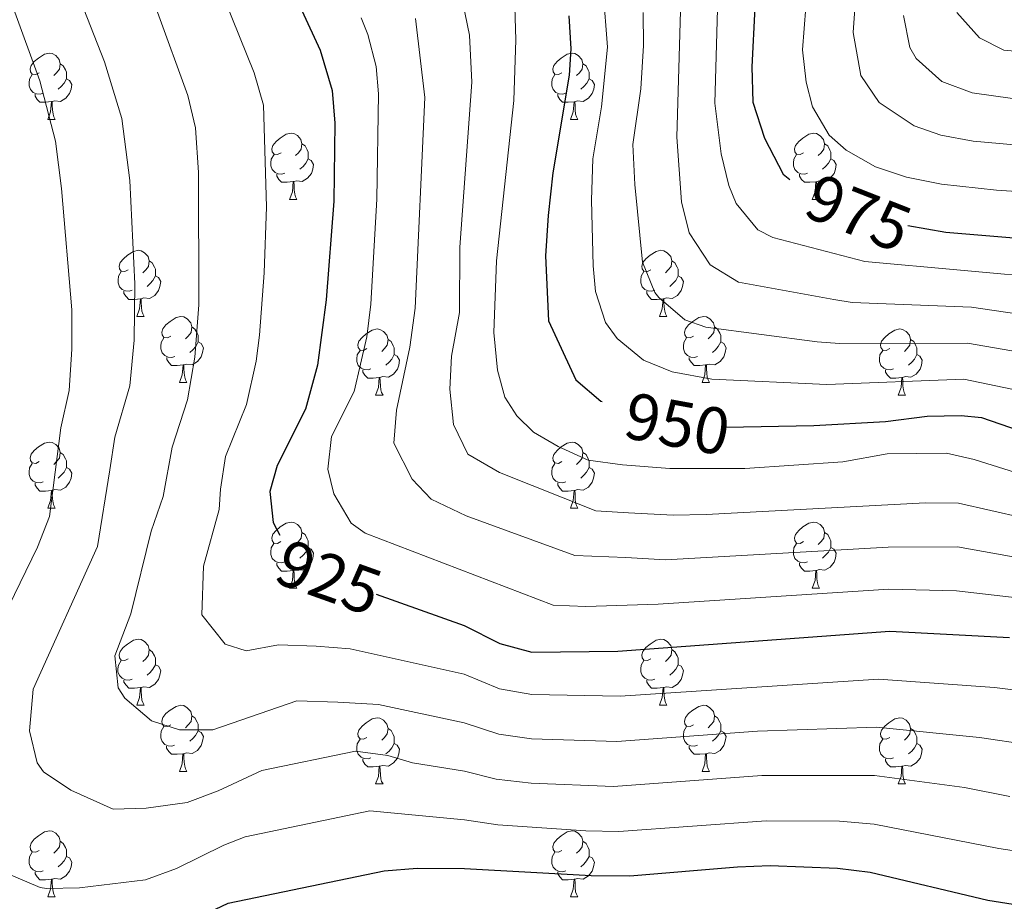
# Model space of a CAD drawing. Units: metres. Extents: x 647247 to 651765, y 4741179 to 4744245.
# Drawn here: x 649244 to 649393, y 4743199 to 4743333 of the extents above; entities that cross this region are included whole.
import ezdxf
from ezdxf.enums import TextEntityAlignment as Align

# ---------------------------------------------------------------- set-up
doc = ezdxf.new("R2010")
doc.units = ezdxf.units.M
doc.header["$MEASUREMENT"] = 0
doc.linetypes.add('TRAZOSX2', pattern=[1.5, 1, -0.5])
for name, color, linetype, lineweight in [('Level 36', 19, 'Continuous', 40), ('Level 4', 36, 'Continuous', 30), ('Level 41', 39, 'Continuous', 0), ('Level 5', 39, 'TRAZOSX2', 0)]:
    doc.layers.add(name, color=color, linetype=linetype, lineweight=lineweight)
doc.styles.add('Arial', font='ARIAL.TTF', dxfattribs={"height": 0.2})

msp = doc.modelspace()

# ---------------------------------------------------------------- linework, layer by layer
at = {"layer": 'Level 36', "color": 92, "linetype": 'Continuous', "lineweight": 0}
for points in [[(649246.92, 4743324.95), (649246.39, 4743324.69), (649245.86, 4743324.74), (649245.6, 4743325.11), (649245.54, 4743325.54), (649245.7, 4743326.06), (649246.18, 4743326.65), (649246.82, 4743327.18), (649247.72, 4743327.77), (649248.46, 4743327.93), (649248.89, 4743327.87), (649249.42, 4743327.56), (649249.95, 4743326.97), (649250.11, 4743326.33), (649250, 4743325.48), (649249.57, 4743324.95), (649249.15, 4743324.53)], [(649326.25, 4743324.95), (649325.72, 4743324.69), (649325.19, 4743324.74), (649324.92, 4743325.11), (649324.87, 4743325.53), (649325.03, 4743326.05), (649325.51, 4743326.65), (649326.14, 4743327.18), (649327.04, 4743327.77), (649327.79, 4743327.93), (649328.22, 4743327.87), (649328.74, 4743327.55), (649329.28, 4743326.97), (649329.44, 4743326.33), (649329.32, 4743325.48), (649328.9, 4743324.95), (649328.48, 4743324.53)], [(649250.11, 4743326.33), (649250.58, 4743326.02), (649250.9, 4743325.38), (649251.06, 4743325.06), (649251.06, 4743324.48), (649251.06, 4743324.05), (649250.69, 4743323.36), (649250.27, 4743322.88), (649249.79, 4743322.46)], [(649329.44, 4743326.33), (649329.91, 4743326.01), (649330.22, 4743325.37), (649330.38, 4743325.05), (649330.38, 4743324.47), (649330.38, 4743324.05), (649330.02, 4743323.36), (649329.6, 4743322.88), (649329.12, 4743322.46)], [(649247.51, 4743321.87), (649247.08, 4743321.71), (649246.5, 4743321.77), (649246.02, 4743321.98), (649245.6, 4743322.41), (649245.38, 4743322.99), (649245.38, 4743323.41), (649245.44, 4743324), (649245.86, 4743324.69)], [(649251.06, 4743324.05), (649251.51, 4743323.8), (649251.86, 4743323.19), (649251.75, 4743322.46), (649251.54, 4743321.82), (649250.95, 4743321.08), (649250.16, 4743320.6), (649249.31, 4743320.71), (649248.88, 4743320.58)], [(649326.84, 4743321.87), (649326.41, 4743321.71), (649325.82, 4743321.77), (649325.35, 4743321.98), (649324.92, 4743322.41), (649324.71, 4743322.99), (649324.71, 4743323.41), (649324.76, 4743323.99), (649325.19, 4743324.69)], [(649330.38, 4743324.05), (649330.84, 4743323.8), (649331.18, 4743323.19), (649331.08, 4743322.46), (649330.86, 4743321.82), (649330.28, 4743321.08), (649329.48, 4743320.6), (649328.64, 4743320.71), (649328.2, 4743320.57)], [(649248.77, 4743320.58), (649247.88, 4743320.49), (649247.03, 4743320.49), (649246.61, 4743320.92), (649246.29, 4743321.4), (649246.29, 4743321.71)], [(649328.1, 4743320.57), (649327.2, 4743320.49), (649326.36, 4743320.49), (649325.94, 4743320.92), (649325.62, 4743321.39), (649325.62, 4743321.71)], [(649248.22, 4743317.89), (649248.66, 4743319.05), (649248.77, 4743320.58), (649248.88, 4743320.58), (649248.91, 4743319.99), (649248.95, 4743319.31), (649249.02, 4743318.69), (649249.13, 4743318.29), (649249.35, 4743317.89)], [(649327.55, 4743317.89), (649327.98, 4743319.05), (649328.1, 4743320.57), (649328.2, 4743320.57), (649328.24, 4743319.99), (649328.28, 4743319.31), (649328.34, 4743318.69), (649328.46, 4743318.29), (649328.68, 4743317.89)], [(649248.22, 4743317.89), (649249.35, 4743317.89)], [(649327.55, 4743317.89), (649328.68, 4743317.89)], [(649283.62, 4743312.81), (649283.08, 4743312.55), (649282.56, 4743312.6), (649282.29, 4743312.97), (649282.24, 4743313.4), (649282.4, 4743313.92), (649282.88, 4743314.51), (649283.51, 4743315.04), (649284.41, 4743315.63), (649285.16, 4743315.79), (649285.58, 4743315.73), (649286.11, 4743315.42), (649286.64, 4743314.83), (649286.8, 4743314.19), (649286.69, 4743313.34), (649286.26, 4743312.81), (649285.84, 4743312.39)], [(649362.94, 4743312.81), (649362.41, 4743312.55), (649361.88, 4743312.6), (649361.62, 4743312.97), (649361.56, 4743313.39), (649361.72, 4743313.91), (649362.2, 4743314.51), (649362.84, 4743315.04), (649363.74, 4743315.63), (649364.48, 4743315.79), (649364.91, 4743315.73), (649365.44, 4743315.41), (649365.97, 4743314.83), (649366.13, 4743314.19), (649366.02, 4743313.34), (649365.59, 4743312.81), (649365.17, 4743312.39)], [(649286.8, 4743314.19), (649287.28, 4743313.88), (649287.59, 4743313.24), (649287.75, 4743312.92), (649287.75, 4743312.34), (649287.75, 4743311.91), (649287.38, 4743311.22), (649286.96, 4743310.74), (649286.48, 4743310.32)], [(649366.13, 4743314.19), (649366.6, 4743313.87), (649366.92, 4743313.23), (649367.08, 4743312.91), (649367.08, 4743312.33), (649367.08, 4743311.91), (649366.7, 4743311.22), (649366.28, 4743310.74), (649365.8, 4743310.32)], [(649284.2, 4743309.73), (649283.77, 4743309.57), (649283.19, 4743309.63), (649282.71, 4743309.84), (649282.29, 4743310.27), (649282.08, 4743310.85), (649282.08, 4743311.27), (649282.13, 4743311.86), (649282.56, 4743312.55)], [(649287.75, 4743311.91), (649288.2, 4743311.66), (649288.55, 4743311.05), (649288.44, 4743310.32), (649288.23, 4743309.68), (649287.64, 4743308.94), (649286.85, 4743308.46), (649286, 4743308.57), (649285.57, 4743308.44)], [(649363.52, 4743309.73), (649363.1, 4743309.57), (649362.52, 4743309.63), (649362.04, 4743309.84), (649361.62, 4743310.27), (649361.4, 4743310.85), (649361.4, 4743311.27), (649361.46, 4743311.85), (649361.88, 4743312.55)], [(649367.08, 4743311.91), (649367.53, 4743311.66), (649367.88, 4743311.05), (649367.76, 4743310.32), (649367.56, 4743309.68), (649366.97, 4743308.94), (649366.18, 4743308.46), (649365.32, 4743308.57), (649364.9, 4743308.43)], [(649285.46, 4743308.44), (649284.57, 4743308.35), (649283.72, 4743308.35), (649283.3, 4743308.78), (649282.98, 4743309.26), (649282.98, 4743309.57)], [(649364.78, 4743308.43), (649363.9, 4743308.35), (649363.05, 4743308.35), (649362.62, 4743308.78), (649362.3, 4743309.25), (649362.3, 4743309.57)], [(649284.91, 4743305.75), (649285.35, 4743306.91), (649285.46, 4743308.44), (649285.57, 4743308.44), (649285.6, 4743307.85), (649285.64, 4743307.17), (649285.71, 4743306.55), (649285.82, 4743306.15), (649286.04, 4743305.75)], [(649364.24, 4743305.75), (649364.68, 4743306.91), (649364.78, 4743308.43), (649364.9, 4743308.43), (649364.93, 4743307.85), (649364.96, 4743307.17), (649365.04, 4743306.55), (649365.15, 4743306.15), (649365.36, 4743305.75)], [(649284.91, 4743305.75), (649286.04, 4743305.75)], [(649364.24, 4743305.75), (649365.36, 4743305.75)], [(649260.43, 4743295.04), (649259.9, 4743294.78), (649259.37, 4743294.83), (649259.1, 4743295.2), (649259.05, 4743295.63), (649259.21, 4743296.15), (649259.69, 4743296.74), (649260.32, 4743297.27), (649261.22, 4743297.86), (649261.97, 4743298.02), (649262.39, 4743297.96), (649262.92, 4743297.65), (649263.45, 4743297.06), (649263.61, 4743296.42), (649263.5, 4743295.57), (649263.08, 4743295.04), (649262.66, 4743294.62)], [(649339.75, 4743295.04), (649339.22, 4743294.78), (649338.69, 4743294.83), (649338.43, 4743295.2), (649338.37, 4743295.63), (649338.53, 4743296.15), (649339.01, 4743296.74), (649339.65, 4743297.27), (649340.55, 4743297.86), (649341.29, 4743298.02), (649341.72, 4743297.96), (649342.25, 4743297.65), (649342.78, 4743297.06), (649342.94, 4743296.42), (649342.83, 4743295.57), (649342.4, 4743295.04), (649341.98, 4743294.62)], [(649263.61, 4743296.42), (649264.09, 4743296.11), (649264.4, 4743295.47), (649264.56, 4743295.15), (649264.56, 4743294.57), (649264.56, 4743294.14), (649264.19, 4743293.45), (649263.77, 4743292.97), (649263.29, 4743292.55)], [(649342.94, 4743296.42), (649343.41, 4743296.11), (649343.73, 4743295.47), (649343.89, 4743295.15), (649343.89, 4743294.57), (649343.89, 4743294.14), (649343.52, 4743293.45), (649343.1, 4743292.97), (649342.62, 4743292.55)], [(649261.01, 4743291.96), (649260.59, 4743291.8), (649260, 4743291.86), (649259.53, 4743292.07), (649259.1, 4743292.5), (649258.89, 4743293.08), (649258.89, 4743293.5), (649258.94, 4743294.09), (649259.37, 4743294.78)], [(649264.56, 4743294.14), (649265.02, 4743293.89), (649265.36, 4743293.28), (649265.25, 4743292.55), (649265.04, 4743291.91), (649264.46, 4743291.17), (649263.66, 4743290.69), (649262.81, 4743290.8), (649262.38, 4743290.67)], [(649340.34, 4743291.96), (649339.91, 4743291.8), (649339.33, 4743291.86), (649338.85, 4743292.07), (649338.43, 4743292.5), (649338.21, 4743293.08), (649338.21, 4743293.5), (649338.27, 4743294.09), (649338.69, 4743294.78)], [(649343.89, 4743294.14), (649344.34, 4743293.89), (649344.69, 4743293.28), (649344.58, 4743292.55), (649344.37, 4743291.91), (649343.78, 4743291.17), (649342.99, 4743290.69), (649342.14, 4743290.8), (649341.71, 4743290.67)], [(649262.27, 4743290.67), (649261.38, 4743290.58), (649260.54, 4743290.58), (649260.11, 4743291.01), (649259.79, 4743291.49), (649259.79, 4743291.8)], [(649341.6, 4743290.67), (649340.71, 4743290.58), (649339.86, 4743290.58), (649339.44, 4743291.01), (649339.12, 4743291.49), (649339.12, 4743291.8)], [(649261.73, 4743287.98), (649262.16, 4743289.14), (649262.27, 4743290.67), (649262.38, 4743290.67), (649262.42, 4743290.08), (649262.45, 4743289.4), (649262.52, 4743288.78), (649262.64, 4743288.38), (649262.85, 4743287.98)], [(649341.05, 4743287.98), (649341.49, 4743289.14), (649341.6, 4743290.67), (649341.71, 4743290.67), (649341.74, 4743290.08), (649341.78, 4743289.4), (649341.85, 4743288.78), (649341.96, 4743288.38), (649342.18, 4743287.98)], [(649261.73, 4743287.98), (649262.85, 4743287.98)], [(649266.9, 4743285.01), (649266.37, 4743284.74), (649265.84, 4743284.8), (649265.58, 4743285.17), (649265.52, 4743285.59), (649265.68, 4743286.11), (649266.16, 4743286.71), (649266.8, 4743287.24), (649267.7, 4743287.82), (649268.44, 4743287.98), (649268.87, 4743287.93), (649269.4, 4743287.61), (649269.93, 4743287.03), (649270.09, 4743286.39), (649269.98, 4743285.54), (649269.55, 4743285.01), (649269.13, 4743284.58)], [(649341.05, 4743287.98), (649342.18, 4743287.98)], [(649346.23, 4743285.01), (649345.7, 4743284.74), (649345.17, 4743284.8), (649344.9, 4743285.17), (649344.85, 4743285.59), (649345.01, 4743286.11), (649345.49, 4743286.71), (649346.12, 4743287.24), (649347.02, 4743287.82), (649347.77, 4743287.98), (649348.19, 4743287.93), (649348.72, 4743287.61), (649349.25, 4743287.03), (649349.41, 4743286.39), (649349.3, 4743285.54), (649348.88, 4743285.01), (649348.46, 4743284.58)], [(649270.09, 4743286.39), (649270.56, 4743286.07), (649270.88, 4743285.43), (649271.04, 4743285.11), (649271.04, 4743284.53), (649271.04, 4743284.11), (649270.67, 4743283.42), (649270.25, 4743282.94), (649269.77, 4743282.52)], [(649296.67, 4743283.1), (649296.14, 4743282.84), (649295.61, 4743282.89), (649295.35, 4743283.26), (649295.29, 4743283.69), (649295.45, 4743284.21), (649295.93, 4743284.8), (649296.57, 4743285.33), (649297.47, 4743285.92), (649298.21, 4743286.08), (649298.64, 4743286.02), (649299.17, 4743285.71), (649299.7, 4743285.12), (649299.86, 4743284.48), (649299.75, 4743283.63), (649299.32, 4743283.1), (649298.9, 4743282.68)], [(649349.41, 4743286.39), (649349.89, 4743286.07), (649350.2, 4743285.43), (649350.36, 4743285.11), (649350.36, 4743284.53), (649350.36, 4743284.11), (649349.99, 4743283.42), (649349.57, 4743282.94), (649349.09, 4743282.52)], [(649376, 4743283.1), (649375.47, 4743282.84), (649374.94, 4743282.89), (649374.67, 4743283.26), (649374.62, 4743283.69), (649374.78, 4743284.21), (649375.26, 4743284.8), (649375.89, 4743285.33), (649376.79, 4743285.92), (649377.54, 4743286.08), (649377.96, 4743286.02), (649378.49, 4743285.71), (649379.02, 4743285.12), (649379.18, 4743284.48), (649379.07, 4743283.63), (649378.65, 4743283.1), (649378.23, 4743282.68)], [(649267.49, 4743281.93), (649267.06, 4743281.77), (649266.48, 4743281.83), (649266, 4743282.04), (649265.58, 4743282.46), (649265.36, 4743283.05), (649265.36, 4743283.47), (649265.42, 4743284.05), (649265.84, 4743284.74)], [(649271.04, 4743284.11), (649271.49, 4743283.86), (649271.84, 4743283.24), (649271.73, 4743282.52), (649271.52, 4743281.88), (649270.93, 4743281.14), (649270.14, 4743280.66), (649269.29, 4743280.76), (649268.86, 4743280.63)], [(649299.86, 4743284.48), (649300.33, 4743284.17), (649300.65, 4743283.53), (649300.81, 4743283.21), (649300.81, 4743282.63), (649300.81, 4743282.2), (649300.44, 4743281.51), (649300.02, 4743281.03), (649299.54, 4743280.61)], [(649346.81, 4743281.93), (649346.39, 4743281.77), (649345.8, 4743281.83), (649345.33, 4743282.04), (649344.9, 4743282.46), (649344.69, 4743283.05), (649344.69, 4743283.47), (649344.74, 4743284.05), (649345.17, 4743284.74)], [(649350.36, 4743284.11), (649350.82, 4743283.86), (649351.16, 4743283.24), (649351.05, 4743282.52), (649350.84, 4743281.88), (649350.26, 4743281.14), (649349.46, 4743280.66), (649348.61, 4743280.76), (649348.18, 4743280.63)], [(649379.18, 4743284.48), (649379.66, 4743284.17), (649379.97, 4743283.53), (649380.13, 4743283.21), (649380.13, 4743282.63), (649380.13, 4743282.2), (649379.76, 4743281.51), (649379.34, 4743281.03), (649378.86, 4743280.61)], [(649297.26, 4743280.02), (649296.83, 4743279.86), (649296.25, 4743279.92), (649295.77, 4743280.13), (649295.35, 4743280.56), (649295.13, 4743281.14), (649295.13, 4743281.56), (649295.19, 4743282.15), (649295.61, 4743282.84)], [(649300.81, 4743282.2), (649301.26, 4743281.95), (649301.61, 4743281.34), (649301.5, 4743280.61), (649301.29, 4743279.97), (649300.7, 4743279.23), (649299.91, 4743278.75), (649299.06, 4743278.86), (649298.63, 4743278.73)], [(649376.58, 4743280.02), (649376.16, 4743279.86), (649375.57, 4743279.92), (649375.1, 4743280.13), (649374.67, 4743280.56), (649374.46, 4743281.14), (649374.46, 4743281.56), (649374.51, 4743282.15), (649374.94, 4743282.84)], [(649380.13, 4743282.2), (649380.59, 4743281.95), (649380.93, 4743281.34), (649380.82, 4743280.61), (649380.61, 4743279.97), (649380.03, 4743279.23), (649379.23, 4743278.75), (649378.38, 4743278.86), (649377.95, 4743278.73)], [(649268.75, 4743280.63), (649267.86, 4743280.55), (649267.01, 4743280.55), (649266.59, 4743280.98), (649266.27, 4743281.45), (649266.27, 4743281.77)], [(649268.2, 4743277.95), (649268.64, 4743279.11), (649268.75, 4743280.63), (649268.86, 4743280.63), (649268.89, 4743280.05), (649268.93, 4743279.36), (649269, 4743278.75), (649269.11, 4743278.35), (649269.33, 4743277.95)], [(649348.07, 4743280.63), (649347.18, 4743280.55), (649346.34, 4743280.55), (649345.91, 4743280.98), (649345.59, 4743281.45), (649345.59, 4743281.77)], [(649347.53, 4743277.95), (649347.96, 4743279.11), (649348.07, 4743280.63), (649348.18, 4743280.63), (649348.22, 4743280.05), (649348.25, 4743279.36), (649348.32, 4743278.75), (649348.44, 4743278.35), (649348.65, 4743277.95)], [(649298.52, 4743278.73), (649297.63, 4743278.64), (649296.78, 4743278.64), (649296.36, 4743279.07), (649296.04, 4743279.55), (649296.04, 4743279.86)], [(649377.84, 4743278.73), (649376.95, 4743278.64), (649376.11, 4743278.64), (649375.68, 4743279.07), (649375.36, 4743279.55), (649375.36, 4743279.86)], [(649268.2, 4743277.95), (649269.33, 4743277.95)], [(649297.97, 4743276.04), (649298.41, 4743277.2), (649298.52, 4743278.73), (649298.63, 4743278.73), (649298.66, 4743278.14), (649298.7, 4743277.46), (649298.77, 4743276.84), (649298.88, 4743276.44), (649299.1, 4743276.04)], [(649347.53, 4743277.95), (649348.65, 4743277.95)], [(649377.3, 4743276.04), (649377.73, 4743277.2), (649377.84, 4743278.73), (649377.95, 4743278.73), (649377.99, 4743278.14), (649378.02, 4743277.46), (649378.09, 4743276.84), (649378.21, 4743276.44), (649378.42, 4743276.04)], [(649297.97, 4743276.04), (649299.1, 4743276.04)], [(649377.3, 4743276.04), (649378.42, 4743276.04)], [(649246.92, 4743265.96), (649246.39, 4743265.69), (649245.86, 4743265.75), (649245.6, 4743266.12), (649245.54, 4743266.55), (649245.7, 4743267.07), (649246.18, 4743267.66), (649246.82, 4743268.19), (649247.72, 4743268.77), (649248.46, 4743268.93), (649248.89, 4743268.88), (649249.42, 4743268.57), (649249.95, 4743267.98), (649250.11, 4743267.34), (649250, 4743266.49), (649249.57, 4743265.96), (649249.15, 4743265.53)], [(649326.25, 4743265.96), (649325.72, 4743265.69), (649325.19, 4743265.75), (649324.92, 4743266.12), (649324.87, 4743266.54), (649325.03, 4743267.06), (649325.51, 4743267.66), (649326.14, 4743268.19), (649327.04, 4743268.77), (649327.79, 4743268.93), (649328.21, 4743268.88), (649328.74, 4743268.56), (649329.27, 4743267.98), (649329.43, 4743267.34), (649329.32, 4743266.49), (649328.9, 4743265.96), (649328.48, 4743265.53)], [(649250.11, 4743267.34), (649250.58, 4743267.03), (649250.9, 4743266.39), (649251.06, 4743266.07), (649251.06, 4743265.49), (649251.06, 4743265.06), (649250.69, 4743264.37), (649250.27, 4743263.89), (649249.79, 4743263.47)], [(649329.43, 4743267.34), (649329.91, 4743267.02), (649330.22, 4743266.38), (649330.38, 4743266.06), (649330.38, 4743265.48), (649330.38, 4743265.06), (649330.01, 4743264.37), (649329.59, 4743263.89), (649329.11, 4743263.47)], [(649247.51, 4743262.88), (649247.08, 4743262.72), (649246.5, 4743262.78), (649246.02, 4743262.99), (649245.6, 4743263.41), (649245.38, 4743264), (649245.38, 4743264.42), (649245.44, 4743265.01), (649245.86, 4743265.69)], [(649326.83, 4743262.88), (649326.41, 4743262.72), (649325.82, 4743262.78), (649325.35, 4743262.99), (649324.92, 4743263.41), (649324.71, 4743264), (649324.71, 4743264.42), (649324.76, 4743265), (649325.19, 4743265.69)], [(649251.06, 4743265.06), (649251.51, 4743264.81), (649251.86, 4743264.19), (649251.75, 4743263.47), (649251.54, 4743262.83), (649250.95, 4743262.09), (649250.16, 4743261.61), (649249.31, 4743261.71), (649248.88, 4743261.59)], [(649330.38, 4743265.06), (649330.84, 4743264.81), (649331.18, 4743264.19), (649331.07, 4743263.47), (649330.86, 4743262.83), (649330.28, 4743262.09), (649329.48, 4743261.61), (649328.63, 4743261.71), (649328.2, 4743261.58)], [(649248.77, 4743261.59), (649247.88, 4743261.5), (649247.03, 4743261.5), (649246.61, 4743261.93), (649246.29, 4743262.41), (649246.29, 4743262.72)], [(649328.09, 4743261.58), (649327.2, 4743261.5), (649326.36, 4743261.5), (649325.93, 4743261.93), (649325.61, 4743262.4), (649325.61, 4743262.72)], [(649248.22, 4743258.9), (649248.66, 4743260.06), (649248.77, 4743261.59), (649248.88, 4743261.59), (649248.91, 4743261), (649248.95, 4743260.31), (649249.02, 4743259.7), (649249.13, 4743259.3), (649249.35, 4743258.9)], [(649327.55, 4743258.9), (649327.98, 4743260.06), (649328.09, 4743261.58), (649328.2, 4743261.58), (649328.24, 4743261), (649328.27, 4743260.31), (649328.34, 4743259.7), (649328.46, 4743259.3), (649328.67, 4743258.9)], [(649248.22, 4743258.9), (649249.35, 4743258.9)], [(649327.55, 4743258.9), (649328.67, 4743258.9)], [(649283.61, 4743253.82), (649283.08, 4743253.55), (649282.55, 4743253.61), (649282.29, 4743253.98), (649282.23, 4743254.41), (649282.39, 4743254.93), (649282.87, 4743255.52), (649283.51, 4743256.05), (649284.41, 4743256.63), (649285.15, 4743256.79), (649285.58, 4743256.74), (649286.11, 4743256.43), (649286.64, 4743255.84), (649286.8, 4743255.2), (649286.69, 4743254.35), (649286.26, 4743253.82), (649285.84, 4743253.39)], [(649362.94, 4743253.82), (649362.41, 4743253.55), (649361.88, 4743253.61), (649361.61, 4743253.98), (649361.56, 4743254.4), (649361.72, 4743254.92), (649362.2, 4743255.52), (649362.83, 4743256.05), (649363.73, 4743256.63), (649364.48, 4743256.79), (649364.9, 4743256.74), (649365.43, 4743256.42), (649365.96, 4743255.84), (649366.12, 4743255.2), (649366.01, 4743254.35), (649365.59, 4743253.82), (649365.17, 4743253.39)], [(649286.8, 4743255.2), (649287.27, 4743254.89), (649287.59, 4743254.25), (649287.75, 4743253.93), (649287.75, 4743253.35), (649287.75, 4743252.92), (649287.38, 4743252.23), (649286.96, 4743251.75), (649286.48, 4743251.33)], [(649366.12, 4743255.2), (649366.6, 4743254.88), (649366.91, 4743254.24), (649367.07, 4743253.92), (649367.07, 4743253.34), (649367.07, 4743252.92), (649366.7, 4743252.23), (649366.28, 4743251.75), (649365.8, 4743251.33)], [(649284.2, 4743250.74), (649283.77, 4743250.58), (649283.19, 4743250.64), (649282.71, 4743250.85), (649282.29, 4743251.27), (649282.07, 4743251.86), (649282.07, 4743252.28), (649282.13, 4743252.87), (649282.55, 4743253.55)], [(649363.52, 4743250.74), (649363.1, 4743250.58), (649362.51, 4743250.64), (649362.04, 4743250.85), (649361.61, 4743251.27), (649361.4, 4743251.86), (649361.4, 4743252.28), (649361.45, 4743252.86), (649361.88, 4743253.55)], [(649287.75, 4743252.92), (649288.2, 4743252.67), (649288.55, 4743252.05), (649288.44, 4743251.33), (649288.23, 4743250.69), (649287.64, 4743249.95), (649286.85, 4743249.47), (649286, 4743249.57), (649285.57, 4743249.45)], [(649367.07, 4743252.92), (649367.53, 4743252.67), (649367.87, 4743252.05), (649367.76, 4743251.33), (649367.55, 4743250.69), (649366.97, 4743249.95), (649366.17, 4743249.47), (649365.32, 4743249.57), (649364.89, 4743249.44)], [(649285.46, 4743249.45), (649284.57, 4743249.36), (649283.72, 4743249.36), (649283.3, 4743249.79), (649282.98, 4743250.27), (649282.98, 4743250.58)], [(649364.78, 4743249.44), (649363.89, 4743249.36), (649363.05, 4743249.36), (649362.62, 4743249.79), (649362.3, 4743250.26), (649362.3, 4743250.58)], [(649284.91, 4743246.76), (649285.35, 4743247.92), (649285.46, 4743249.45), (649285.57, 4743249.45), (649285.6, 4743248.86), (649285.64, 4743248.17), (649285.71, 4743247.56), (649285.82, 4743247.16), (649286.04, 4743246.76)], [(649364.24, 4743246.76), (649364.67, 4743247.92), (649364.78, 4743249.44), (649364.89, 4743249.44), (649364.93, 4743248.86), (649364.96, 4743248.17), (649365.03, 4743247.56), (649365.15, 4743247.16), (649365.36, 4743246.76)], [(649284.91, 4743246.76), (649286.04, 4743246.76)], [(649364.24, 4743246.76), (649365.36, 4743246.76)], [(649260.42, 4743236.05), (649259.9, 4743235.79), (649259.36, 4743235.84), (649259.1, 4743236.21), (649259.04, 4743236.64), (649259.2, 4743237.16), (649259.68, 4743237.75), (649260.32, 4743238.28), (649261.22, 4743238.87), (649261.96, 4743239.03), (649262.39, 4743238.97), (649262.92, 4743238.66), (649263.45, 4743238.07), (649263.61, 4743237.43), (649263.5, 4743236.58), (649263.08, 4743236.05), (649262.66, 4743235.63)], [(649339.75, 4743236.05), (649339.22, 4743235.79), (649338.69, 4743235.84), (649338.43, 4743236.21), (649338.37, 4743236.64), (649338.53, 4743237.16), (649339.01, 4743237.75), (649339.65, 4743238.28), (649340.55, 4743238.87), (649341.29, 4743239.03), (649341.72, 4743238.97), (649342.25, 4743238.66), (649342.78, 4743238.07), (649342.94, 4743237.43), (649342.83, 4743236.58), (649342.4, 4743236.05), (649341.98, 4743235.63)], [(649263.61, 4743237.43), (649264.08, 4743237.12), (649264.4, 4743236.48), (649264.56, 4743236.16), (649264.56, 4743235.58), (649264.56, 4743235.15), (649264.19, 4743234.46), (649263.77, 4743233.98), (649263.29, 4743233.56)], [(649342.94, 4743237.43), (649343.41, 4743237.12), (649343.73, 4743236.48), (649343.89, 4743236.16), (649343.89, 4743235.58), (649343.89, 4743235.15), (649343.52, 4743234.46), (649343.1, 4743233.98), (649342.62, 4743233.56)], [(649261.01, 4743232.97), (649260.58, 4743232.81), (649260, 4743232.87), (649259.52, 4743233.08), (649259.1, 4743233.51), (649258.88, 4743234.09), (649258.88, 4743234.51), (649258.94, 4743235.1), (649259.36, 4743235.79)], [(649340.34, 4743232.97), (649339.91, 4743232.81), (649339.33, 4743232.87), (649338.85, 4743233.08), (649338.43, 4743233.51), (649338.21, 4743234.09), (649338.21, 4743234.51), (649338.27, 4743235.1), (649338.69, 4743235.79)], [(649264.56, 4743235.15), (649265.02, 4743234.9), (649265.36, 4743234.29), (649265.25, 4743233.56), (649265.04, 4743232.92), (649264.46, 4743232.18), (649263.66, 4743231.7), (649262.81, 4743231.81), (649262.38, 4743231.68)], [(649343.89, 4743235.15), (649344.34, 4743234.9), (649344.69, 4743234.29), (649344.58, 4743233.56), (649344.37, 4743232.92), (649343.78, 4743232.18), (649342.99, 4743231.7), (649342.14, 4743231.81), (649341.71, 4743231.68)], [(649262.27, 4743231.68), (649261.38, 4743231.59), (649260.54, 4743231.59), (649260.11, 4743232.02), (649259.79, 4743232.5), (649259.79, 4743232.81)], [(649341.6, 4743231.68), (649340.71, 4743231.59), (649339.86, 4743231.59), (649339.44, 4743232.02), (649339.12, 4743232.5), (649339.12, 4743232.81)], [(649261.72, 4743228.99), (649262.16, 4743230.15), (649262.27, 4743231.68), (649262.38, 4743231.68), (649262.42, 4743231.09), (649262.45, 4743230.41), (649262.52, 4743229.79), (649262.64, 4743229.39), (649262.85, 4743228.99)], [(649341.05, 4743228.99), (649341.49, 4743230.15), (649341.6, 4743231.68), (649341.71, 4743231.68), (649341.74, 4743231.09), (649341.78, 4743230.41), (649341.85, 4743229.79), (649341.96, 4743229.39), (649342.18, 4743228.99)], [(649261.72, 4743228.99), (649262.85, 4743228.99)], [(649266.9, 4743226.02), (649266.37, 4743225.75), (649265.84, 4743225.81), (649265.58, 4743226.18), (649265.52, 4743226.6), (649265.68, 4743227.12), (649266.16, 4743227.72), (649266.8, 4743228.25), (649267.7, 4743228.83), (649268.44, 4743228.99), (649268.86, 4743228.94), (649269.4, 4743228.62), (649269.92, 4743228.04), (649270.08, 4743227.4), (649269.98, 4743226.55), (649269.55, 4743226.02), (649269.13, 4743225.59)], [(649341.05, 4743228.99), (649342.18, 4743228.99)], [(649346.23, 4743226.02), (649345.7, 4743225.75), (649345.17, 4743225.81), (649344.9, 4743226.18), (649344.85, 4743226.6), (649345.01, 4743227.12), (649345.49, 4743227.72), (649346.12, 4743228.25), (649347.02, 4743228.83), (649347.77, 4743228.99), (649348.19, 4743228.94), (649348.72, 4743228.62), (649349.25, 4743228.04), (649349.41, 4743227.4), (649349.3, 4743226.55), (649348.88, 4743226.02), (649348.46, 4743225.59)], [(649270.08, 4743227.4), (649270.56, 4743227.08), (649270.88, 4743226.44), (649271.04, 4743226.12), (649271.04, 4743225.54), (649271.04, 4743225.12), (649270.66, 4743224.43), (649270.24, 4743223.95), (649269.76, 4743223.53)], [(649296.67, 4743224.11), (649296.14, 4743223.85), (649295.61, 4743223.9), (649295.35, 4743224.27), (649295.29, 4743224.7), (649295.45, 4743225.22), (649295.93, 4743225.81), (649296.57, 4743226.34), (649297.47, 4743226.93), (649298.21, 4743227.09), (649298.64, 4743227.03), (649299.17, 4743226.72), (649299.7, 4743226.13), (649299.86, 4743225.49), (649299.75, 4743224.64), (649299.32, 4743224.11), (649298.9, 4743223.69)], [(649349.41, 4743227.4), (649349.89, 4743227.08), (649350.2, 4743226.44), (649350.36, 4743226.12), (649350.36, 4743225.54), (649350.36, 4743225.12), (649349.99, 4743224.43), (649349.57, 4743223.95), (649349.09, 4743223.53)], [(649376, 4743224.11), (649375.47, 4743223.85), (649374.94, 4743223.9), (649374.67, 4743224.27), (649374.62, 4743224.69), (649374.78, 4743225.21), (649375.26, 4743225.81), (649375.89, 4743226.34), (649376.79, 4743226.93), (649377.54, 4743227.09), (649377.96, 4743227.03), (649378.49, 4743226.71), (649379.02, 4743226.13), (649379.18, 4743225.49), (649379.07, 4743224.64), (649378.65, 4743224.11), (649378.23, 4743223.69)], [(649267.48, 4743222.94), (649267.06, 4743222.78), (649266.48, 4743222.84), (649266, 4743223.05), (649265.58, 4743223.47), (649265.36, 4743224.06), (649265.36, 4743224.48), (649265.42, 4743225.06), (649265.84, 4743225.75)], [(649299.86, 4743225.49), (649300.33, 4743225.18), (649300.65, 4743224.54), (649300.81, 4743224.22), (649300.81, 4743223.64), (649300.81, 4743223.21), (649300.44, 4743222.52), (649300.02, 4743222.04), (649299.54, 4743221.62)], [(649346.81, 4743222.94), (649346.39, 4743222.78), (649345.8, 4743222.84), (649345.33, 4743223.05), (649344.9, 4743223.47), (649344.69, 4743224.06), (649344.69, 4743224.48), (649344.74, 4743225.06), (649345.17, 4743225.75)], [(649379.18, 4743225.49), (649379.66, 4743225.17), (649379.97, 4743224.53), (649380.13, 4743224.21), (649380.13, 4743223.63), (649380.13, 4743223.21), (649379.76, 4743222.52), (649379.34, 4743222.04), (649378.86, 4743221.62)], [(649271.04, 4743225.12), (649271.49, 4743224.87), (649271.84, 4743224.25), (649271.72, 4743223.53), (649271.52, 4743222.89), (649270.93, 4743222.15), (649270.14, 4743221.67), (649269.28, 4743221.77), (649268.86, 4743221.64)], [(649297.26, 4743221.03), (649296.83, 4743220.87), (649296.25, 4743220.93), (649295.77, 4743221.14), (649295.35, 4743221.57), (649295.13, 4743222.15), (649295.13, 4743222.57), (649295.19, 4743223.16), (649295.61, 4743223.85)], [(649350.36, 4743225.12), (649350.82, 4743224.87), (649351.16, 4743224.25), (649351.05, 4743223.53), (649350.84, 4743222.89), (649350.26, 4743222.15), (649349.46, 4743221.67), (649348.61, 4743221.77), (649348.18, 4743221.64)], [(649376.58, 4743221.03), (649376.16, 4743220.87), (649375.57, 4743220.93), (649375.1, 4743221.14), (649374.67, 4743221.57), (649374.46, 4743222.15), (649374.46, 4743222.57), (649374.51, 4743223.15), (649374.94, 4743223.85)], [(649268.74, 4743221.64), (649267.86, 4743221.56), (649267.01, 4743221.56), (649266.58, 4743221.99), (649266.26, 4743222.46), (649266.26, 4743222.78)], [(649300.81, 4743223.21), (649301.26, 4743222.96), (649301.61, 4743222.35), (649301.5, 4743221.62), (649301.29, 4743220.98), (649300.7, 4743220.24), (649299.91, 4743219.76), (649299.06, 4743219.87), (649298.63, 4743219.74)], [(649348.07, 4743221.64), (649347.18, 4743221.56), (649346.34, 4743221.56), (649345.91, 4743221.99), (649345.59, 4743222.46), (649345.59, 4743222.78)], [(649380.13, 4743223.21), (649380.59, 4743222.96), (649380.93, 4743222.35), (649380.82, 4743221.62), (649380.61, 4743220.98), (649380.03, 4743220.24), (649379.23, 4743219.76), (649378.38, 4743219.87), (649377.95, 4743219.73)], [(649268.2, 4743218.96), (649268.64, 4743220.12), (649268.74, 4743221.64), (649268.86, 4743221.64), (649268.89, 4743221.06), (649268.92, 4743220.37), (649269, 4743219.76), (649269.11, 4743219.36), (649269.32, 4743218.96)], [(649298.52, 4743219.74), (649297.63, 4743219.65), (649296.78, 4743219.65), (649296.36, 4743220.08), (649296.04, 4743220.56), (649296.04, 4743220.87)], [(649347.53, 4743218.96), (649347.96, 4743220.12), (649348.07, 4743221.64), (649348.18, 4743221.64), (649348.22, 4743221.06), (649348.25, 4743220.37), (649348.32, 4743219.76), (649348.44, 4743219.36), (649348.65, 4743218.96)], [(649377.84, 4743219.73), (649376.95, 4743219.65), (649376.11, 4743219.65), (649375.68, 4743220.08), (649375.36, 4743220.55), (649375.36, 4743220.87)], [(649297.97, 4743217.05), (649298.41, 4743218.21), (649298.52, 4743219.74), (649298.63, 4743219.74), (649298.66, 4743219.15), (649298.7, 4743218.47), (649298.77, 4743217.85), (649298.88, 4743217.45), (649299.1, 4743217.05)], [(649377.3, 4743217.05), (649377.73, 4743218.21), (649377.84, 4743219.73), (649377.95, 4743219.73), (649377.99, 4743219.15), (649378.02, 4743218.47), (649378.09, 4743217.85), (649378.21, 4743217.45), (649378.42, 4743217.05)], [(649268.2, 4743218.96), (649269.32, 4743218.96)], [(649347.53, 4743218.96), (649348.65, 4743218.96)], [(649297.97, 4743217.05), (649299.1, 4743217.05)], [(649377.3, 4743217.05), (649378.42, 4743217.05)], [(649246.92, 4743206.97), (649246.39, 4743206.7), (649245.86, 4743206.76), (649245.6, 4743207.13), (649245.54, 4743207.55), (649245.7, 4743208.07), (649246.18, 4743208.67), (649246.82, 4743209.2), (649247.72, 4743209.78), (649248.46, 4743209.94), (649248.89, 4743209.89), (649249.42, 4743209.57), (649249.95, 4743208.99), (649250.11, 4743208.35), (649250, 4743207.5), (649249.57, 4743206.97), (649249.15, 4743206.54)], [(649326.25, 4743206.97), (649325.72, 4743206.7), (649325.19, 4743206.76), (649324.92, 4743207.13), (649324.87, 4743207.55), (649325.03, 4743208.07), (649325.51, 4743208.67), (649326.14, 4743209.2), (649327.04, 4743209.78), (649327.79, 4743209.94), (649328.21, 4743209.89), (649328.74, 4743209.57), (649329.27, 4743208.99), (649329.43, 4743208.35), (649329.32, 4743207.5), (649328.9, 4743206.97), (649328.48, 4743206.54)], [(649250.11, 4743208.35), (649250.58, 4743208.03), (649250.9, 4743207.39), (649251.06, 4743207.07), (649251.06, 4743206.49), (649251.06, 4743206.07), (649250.69, 4743205.38), (649250.27, 4743204.9), (649249.79, 4743204.48)], [(649329.43, 4743208.35), (649329.91, 4743208.03), (649330.22, 4743207.39), (649330.38, 4743207.07), (649330.38, 4743206.49), (649330.38, 4743206.07), (649330.01, 4743205.38), (649329.59, 4743204.9), (649329.11, 4743204.48)], [(649247.51, 4743203.89), (649247.08, 4743203.73), (649246.5, 4743203.79), (649246.02, 4743204), (649245.6, 4743204.42), (649245.38, 4743205.01), (649245.38, 4743205.43), (649245.44, 4743206.01), (649245.86, 4743206.7)], [(649251.06, 4743206.07), (649251.51, 4743205.82), (649251.86, 4743205.2), (649251.75, 4743204.48), (649251.54, 4743203.84), (649250.95, 4743203.1), (649250.16, 4743202.62), (649249.31, 4743202.72), (649248.88, 4743202.59)], [(649326.83, 4743203.89), (649326.41, 4743203.73), (649325.82, 4743203.79), (649325.35, 4743204), (649324.92, 4743204.42), (649324.71, 4743205.01), (649324.71, 4743205.43), (649324.76, 4743206.01), (649325.19, 4743206.7)], [(649330.38, 4743206.07), (649330.84, 4743205.82), (649331.18, 4743205.2), (649331.07, 4743204.48), (649330.86, 4743203.84), (649330.28, 4743203.1), (649329.48, 4743202.62), (649328.63, 4743202.72), (649328.2, 4743202.59)], [(649248.77, 4743202.59), (649247.88, 4743202.51), (649247.03, 4743202.51), (649246.61, 4743202.94), (649246.29, 4743203.41), (649246.29, 4743203.73)], [(649328.09, 4743202.59), (649327.2, 4743202.51), (649326.36, 4743202.51), (649325.93, 4743202.94), (649325.61, 4743203.41), (649325.61, 4743203.73)], [(649248.22, 4743199.91), (649248.66, 4743201.07), (649248.77, 4743202.59), (649248.88, 4743202.59), (649248.91, 4743202.01), (649248.95, 4743201.32), (649249.02, 4743200.71), (649249.13, 4743200.31), (649249.35, 4743199.91)], [(649327.55, 4743199.91), (649327.98, 4743201.07), (649328.09, 4743202.59), (649328.2, 4743202.59), (649328.24, 4743202.01), (649328.27, 4743201.32), (649328.34, 4743200.71), (649328.46, 4743200.31), (649328.67, 4743199.91)], [(649248.22, 4743199.91), (649249.35, 4743199.91)], [(649327.55, 4743199.91), (649328.67, 4743199.91)]]:
    msp.add_lwpolyline(points, dxfattribs=at)
at = {"layer": 'Level 4', "color": 36, "linetype": 'Continuous', "lineweight": 30}
for points in [[(649284.3, 4743339.81, 925), (649289.58, 4743328.39, 925), (649291.38, 4743322.28, 925), (649291.81, 4743317.29, 925), (649291.63, 4743305.45, 925), (649290.48, 4743290.5, 925), (649289.17, 4743280.57, 925), (649287.36, 4743273.9, 925), (649283.04, 4743265.37, 925), (649281.91, 4743261.44, 925), (649282.45, 4743256.73, 925), (649283.45, 4743254.78, 925)], [(649355.54, 4743334.84, 975), (649355.08, 4743325.86, 975), (649355.22, 4743320.52, 975), (649357.01, 4743315.03, 975), (649359.83, 4743309.56, 975), (649360.84, 4743308.76, 975)], [(649327.31, 4743333.6, 950), (649327.63, 4743328.6, 950), (649327.34, 4743324.57, 950), (649324.89, 4743309.77, 950), (649324.15, 4743303.29, 950), (649323.76, 4743297.16, 950), (649324.23, 4743287.31, 950), (649328.37, 4743278.39, 950), (649332.16, 4743275.14, 950), (649332.35, 4743275.06, 950)], [(649378.74, 4743301.77, 975), (649384.51, 4743300.79, 975), (649396.67, 4743299.76, 975)], [(649351.15, 4743271.18, 950), (649364.51, 4743271.46, 950), (649375.37, 4743272.04, 950), (649381.71, 4743272.83, 950), (649386.84, 4743272.96, 950), (649389.93, 4743272.63, 950), (649399.88, 4743269.2, 950)], [(649298.05, 4743245.85, 925), (649311.42, 4743241.08, 925), (649316.83, 4743238.35, 925), (649321.67, 4743237.06, 925), (649334.73, 4743237.18, 925), (649376, 4743240.24, 925), (649394.17, 4743239.26, 925)], [(649248.94, 4743189.74, 900), (649256.72, 4743190.85, 900), (649261.5, 4743192.31, 900), (649275.61, 4743198.95, 900), (649299.3, 4743203.89, 900), (649304.29, 4743204.29, 900), (649311.48, 4743204.25, 900), (649330.69, 4743203.14, 900), (649336.56, 4743203.11, 900), (649352.89, 4743204.5, 900), (649357.88, 4743204.66, 900), (649368.09, 4743204.29, 900), (649373.05, 4743203.65, 900), (649390.91, 4743199.41, 900), (649400.82, 4743197.83, 900)]]:
    msp.add_polyline3d(points, dxfattribs=at)
at = {"layer": 'Level 5', "color": 36, "linetype": 'Continuous', "lineweight": 0}
for points in [[(649268.31, 4743352.79, 920), (649279.53, 4743324.94, 920), (649280.97, 4743320.05, 920), (649281.42, 4743304.6, 920), (649281.08, 4743294.61, 920), (649280.35, 4743285.15, 920), (649279.84, 4743281.19, 920), (649278.39, 4743274.62, 920), (649275.2, 4743266.72, 920), (649274.45, 4743261.79, 920), (649274.24, 4743258.67, 920), (649271.86, 4743250.08, 920), (649271.62, 4743242.73, 920), (649275.17, 4743238.26, 920), (649278.31, 4743237.27, 920), (649283.24, 4743238.14, 920), (649288.96, 4743237.96, 920), (649294.12, 4743237.53, 920), (649311.43, 4743233.71, 920), (649316.76, 4743231.47, 920), (649321.7, 4743230.64, 920), (649335.1, 4743230.37, 920), (649374.32, 4743232.94, 920), (649391.89, 4743231.68, 920), (649406.06, 4743229.9, 920)], [(649249.9, 4743344.31, 910), (649256.83, 4743326.61, 910), (649259.44, 4743318.04, 910), (649260.68, 4743308.62, 910), (649261.42, 4743292.92, 910), (649261.33, 4743284.38, 910), (649260.67, 4743277.44, 910), (649258.41, 4743269.65, 910), (649257.63, 4743264.71, 910), (649255.76, 4743253.09, 910), (649246.02, 4743231.43, 910), (649245.44, 4743225.09, 910), (649246.6, 4743220.25, 910), (649247.58, 4743218.9, 910)], [(649332.49, 4743337.38, 955), (649333.15, 4743328.85, 955), (649332.26, 4743319.81, 955), (649330.96, 4743311.92, 955), (649330.72, 4743305.64, 955), (649331, 4743295.65, 955), (649331.35, 4743291.76, 955), (649332.87, 4743287.07, 955), (649334.66, 4743284.62, 955), (649338.64, 4743281.33, 955), (649342.97, 4743279.56, 955), (649349.01, 4743278.46, 955), (649366.44, 4743277.67, 955), (649387.27, 4743278.46, 955), (649404.23, 4743274.94, 955)], [(649243.04, 4743334.72, 905), (649247.01, 4743323.72, 905), (649249.39, 4743314.59, 905), (649250.32, 4743307.4, 905), (649251.86, 4743289, 905), (649251.87, 4743283.03, 905), (649251.47, 4743276.77, 905), (649250.2, 4743271.08, 905), (649248.47, 4743257.63, 905), (649246.67, 4743252.97, 905), (649237.02, 4743233.22, 905), (649233.15, 4743224.41, 905), (649232.26, 4743219.47, 905), (649232.38, 4743215.95, 905), (649233.26, 4743211.09, 905)], [(649311.24, 4743335.56, 940), (649312.21, 4743330.64, 940), (649312.58, 4743323.51, 940), (649310.75, 4743298.48, 940), (649310.73, 4743288.59, 940), (649309.48, 4743281.95, 940), (649309.24, 4743276.96, 940), (649309.79, 4743271.61, 940), (649311.96, 4743267.07, 940), (649316.79, 4743264.29, 940), (649331.38, 4743258.48, 940), (649336.36, 4743258.19, 940), (649343.13, 4743257.85, 940), (649348.13, 4743257.94, 940), (649381.42, 4743259.69, 940), (649386.42, 4743259.67, 940), (649396.26, 4743257.45, 940)], [(649319.1, 4743334.95, 945), (649319.25, 4743329.95, 945), (649318.96, 4743320.77, 945), (649316.33, 4743296.43, 945), (649315.9, 4743285.57, 945), (649316.46, 4743279.84, 945), (649317.6, 4743275.76, 945), (649319.42, 4743272.93, 945), (649321.95, 4743270.43, 945), (649325.7, 4743268.27, 945), (649330.25, 4743266.19, 945), (649335.43, 4743265.45, 945), (649342.63, 4743264.93, 945), (649354, 4743264.9, 945), (649368.9, 4743265.94, 945), (649375.64, 4743267.14, 945), (649384.64, 4743267.23, 945), (649388.81, 4743266.26, 945), (649396.06, 4743263.99, 945)], [(649344.24, 4743334.34, 965), (649343.71, 4743315.17, 965), (649344.42, 4743305.38, 965), (649345.59, 4743300.66, 965), (649348.76, 4743295.79, 965), (649353.04, 4743293.19, 965), (649367.54, 4743290.54, 965), (649370.32, 4743290.11, 965), (649388.43, 4743289.41, 965), (649400.83, 4743287.58, 965)], [(649349.89, 4743334.59, 970), (649349.48, 4743320.35, 970), (649350.44, 4743312.68, 970), (649351.58, 4743307.84, 970), (649352.71, 4743305.11, 970), (649355.97, 4743301.11, 970), (649358.29, 4743299.97, 970), (649372.25, 4743296.33, 970), (649401.26, 4743293.69, 970)], [(649363.27, 4743334.91, 980), (649362.76, 4743328.45, 980), (649363.32, 4743323.51, 980), (649364.3, 4743319.79, 980), (649366.84, 4743315.47, 980), (649369.41, 4743313.19, 980), (649373.85, 4743310.66, 980), (649378.54, 4743309.1, 980), (649383.88, 4743308.05, 980), (649392.21, 4743307.15, 980), (649401.95, 4743306.47, 980)], [(649370.73, 4743334.64, 985), (649370.44, 4743331.05, 985), (649371.6, 4743324.55, 985), (649374.42, 4743320.45, 985), (649379.74, 4743316.88, 985), (649383.75, 4743315.47, 985), (649388.67, 4743314.57, 985), (649397.24, 4743313.8, 985)], [(649264.85, 4743334.14, 915), (649269.48, 4743321.49, 915), (649270.64, 4743316.62, 915), (649271.08, 4743309.83, 915), (649271.16, 4743289.75, 915), (649270.52, 4743281.8, 915), (649269.42, 4743275.33, 915), (649267.09, 4743268.14, 915), (649265.73, 4743260.66, 915), (649263.9, 4743255.4, 915), (649260.82, 4743242.85, 915), (649258.39, 4743236.5, 915), (649258.93, 4743231.62, 915), (649259.93, 4743230.09, 915), (649263.96, 4743226.61, 915), (649268.23, 4743225.25, 915), (649273.26, 4743225.28, 915), (649286.04, 4743229.64, 915), (649292.23, 4743229.47, 915), (649298.41, 4743229.11, 915), (649311.44, 4743226.34, 915), (649316.68, 4743224.59, 915), (649321.64, 4743223.91, 915), (649334.58, 4743223.5, 915), (649355.96, 4743225.06, 915), (649374.01, 4743225.65, 915), (649389.62, 4743224.09, 915), (649404.7, 4743221.89, 915)], [(649295.81, 4743333.31, 930), (649296.8, 4743330.78, 930), (649298.04, 4743325.9, 930), (649298.41, 4743321.75, 930), (649298.17, 4743305.79, 930), (649297.23, 4743289.86, 930), (649296.66, 4743284.9, 930), (649294.74, 4743276.58, 930), (649291.28, 4743269.76, 930), (649290.71, 4743264.79, 930), (649291.64, 4743261.06, 930), (649294.27, 4743256.61, 930), (649296.39, 4743255.11, 930), (649324.91, 4743244.2, 930), (649329.9, 4743243.97, 930), (649340.85, 4743244.31, 930), (649375.87, 4743246.6, 930), (649386.13, 4743246.36, 930), (649420.43, 4743242.42, 930)], [(649304.02, 4743333.17, 935), (649305.44, 4743321.22, 935), (649303.98, 4743289.22, 935), (649303.19, 4743283.33, 935), (649301.15, 4743273.74, 935), (649300.72, 4743268.77, 935), (649303.53, 4743263.32, 935), (649306.42, 4743260.27, 935), (649311.72, 4743257.74, 935), (649328.22, 4743251.7, 935), (649335.98, 4743251.41, 935), (649341.99, 4743251.08, 935), (649375.75, 4743252.96, 935), (649386.28, 4743253.01, 935), (649396.18, 4743251.27, 935)], [(649338.6, 4743334.1, 960), (649338.66, 4743329.09, 960), (649338.25, 4743322.52, 960), (649337.02, 4743314.07, 960), (649337.3, 4743307.99, 960), (649338.47, 4743296.21, 960), (649340.35, 4743291.62, 960), (649340.95, 4743290.85, 960), (649344.9, 4743287.49, 960), (649348.08, 4743286.36, 960), (649364.99, 4743284.14, 960), (649368.38, 4743283.89, 960), (649387.83, 4743283.93, 960), (649403.59, 4743281.2, 960)], [(649378.12, 4743333.65, 990), (649379.08, 4743328.8, 990), (649380.02, 4743327.13, 990), (649383.9, 4743323.62, 990), (649388.54, 4743321.93, 990), (649394.66, 4743321.06, 990)], [(649386.17, 4743334.1, 995), (649389.63, 4743330.28, 995), (649393.32, 4743328.39, 995), (649398.82, 4743327.88, 995)], [(649247.58, 4743218.9, 910), (649251.74, 4743216.11, 910), (649258.14, 4743213.23, 910), (649263.14, 4743213.36, 910), (649269.38, 4743214.22, 910), (649274.07, 4743215.99, 910), (649280.72, 4743219.09, 910), (649294.94, 4743222.05, 910), (649299.84, 4743221.38, 910), (649303.58, 4743220.27, 910), (649311.45, 4743218.98, 910), (649316.3, 4743217.76, 910), (649321.58, 4743217.19, 910), (649334.08, 4743216.65, 910), (649356.6, 4743218.33, 910), (649373.7, 4743218.34, 910), (649387.34, 4743216.51, 910), (649394.21, 4743215.15, 910)], [(649233.26, 4743211.09, 905), (649235.24, 4743207.71, 905), (649239.27, 4743204.63, 905), (649247.09, 4743201.35, 905), (649248.05, 4743201.21, 905), (649253.05, 4743201.27, 905), (649263.06, 4743202.53, 905), (649267.77, 4743204.24, 905), (649274.95, 4743207.78, 905), (649278.17, 4743209.02, 905), (649297.12, 4743212.97, 905), (649311.46, 4743211.61, 905), (649316.54, 4743210.83, 905), (649329.89, 4743209.93, 905), (649334.89, 4743209.85, 905), (649357.24, 4743211.46, 905), (649368.4, 4743211.39, 905), (649373.64, 4743210.97, 905), (649392.56, 4743207.28, 905), (649401.99, 4743205.86, 905)]]:
    msp.add_polyline3d(points, dxfattribs=at)

# ---------------------------------------------------------------- texts
at = {"layer": 'Level 41', "color": 39, "linetype": 'Continuous', "lineweight": 0, "style": 'Arial'}
for s, rotation, p in [('975', -21.4012, (649371.28, 4743303.69, 975)), ('950', -10.3155, (649343.77, 4743271.68, 950)), ('925', -19.6442, (649290.89, 4743248.4, 925))]:
    msp.add_text(s, height=7, rotation=rotation, dxfattribs=at).set_placement(p, align=Align.MIDDLE_CENTER)

doc.saveas('drawing.dxf')
